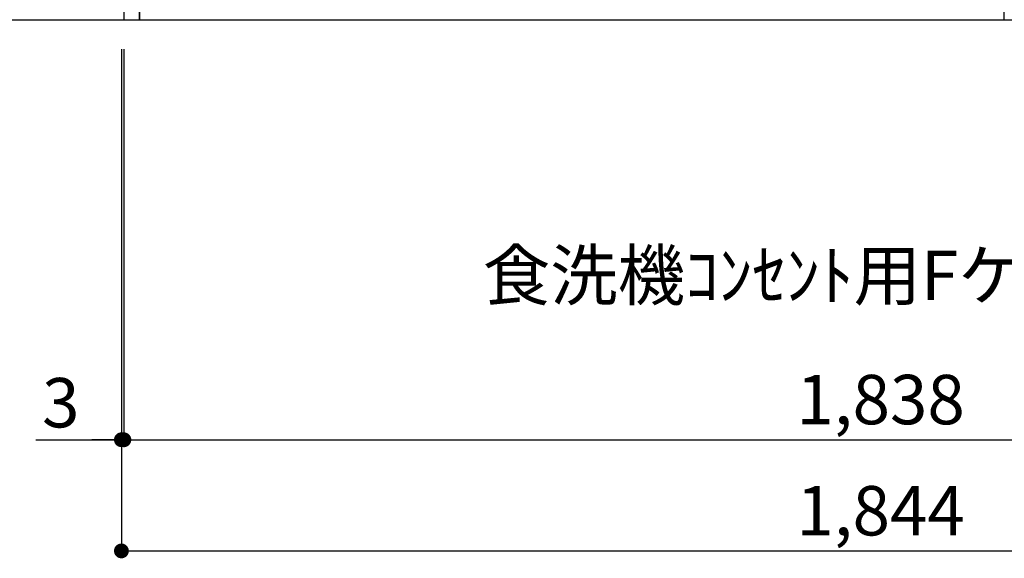
# Model space of a CAD drawing. Extents: x 0 to 26473, y -33085 to -24215.
# Drawn here: x 14693 to 15888, y -31647 to -30992 of the extents above; entities that cross this region are included whole.
import ezdxf

# ---------------------------------------------------------------- set-up
doc = ezdxf.new("R2010")
doc.units = 0
doc.header["$LTSCALE"] = 50
doc.header["$MEASUREMENT"] = 0
doc.layers.get('0').update_dxf_attribs({"linetype": 'CONTINUOUS'})
doc.layers.get('DEFPOINTS').update_dxf_attribs({"color": 146, "linetype": 'CONTINUOUS'})
for name, color, linetype in [('111-壁仕上', 3, 'CONTINUOUS'), ('120-キャビネット（外）', 7, 'CONTINUOUS'), ('160-文字', 254, 'CONTINUOUS'), ('166-寸法B', 11, 'CONTINUOUS')]:
    doc.layers.add(name, color=color, linetype=linetype)
doc.styles.add('KH001', font='txt')
doc.dimstyles.new('KH1xx030', dxfattribs={"dimscale": 30, "dimtxt": 2, "dimasz": 0.6, "dimexe": 0.3, "dimexo": 1.2, "dimgap": 0.5, "dimtad": 3, "dimdec": 1, "dimdsep": 46, "dimlunit": 6, "dimtxsty": 'KH001', "dimblk": 'DOT', "dimcen": 1, "dimdle": 1, "dimclrd": 256, "dimclre": 256, "dimclrt": 256, "dimadec": 0, "dimazin": 0, "dimtfac": 1, "dimtdec": 1, "dimtix": 1, "dimtmove": 2, "dimatfit": 3, "dimldrblk": 'CLOSEDBLANK', "dimfxl": 1, "dimtolj": 1, "dimtzin": 0, "dimlwd": -1, "dimlwe": -1, "dimarcsym": 0})

# ---------------------------------------------------------------- blocks, each defined once
blk = doc.blocks.new('_Dot')
at = {"color": 0, "linetype": 'ByBlock', "lineweight": -2}
blk.add_line((-0.5, 0), (-1, 0), dxfattribs=at)
at = {"color": 0, "linetype": 'ByBlock', "const_width": 0.5}
blk.add_lwpolyline([(-0.25, 0, 1), (0.25, 0, 1)], format="xyb", close=True, dxfattribs=at)
blk = doc.blocks.new('*D170')
at = {"layer": '166-寸法B', "transparency": 16777216}
for p, q in [((14819.1, -31028.4), (14819.1, -31511.6)), ((16657.1, -31268.4), (16657.1, -31511.6)), ((14837.1, -31502.6), (16639.1, -31502.6))]:
    blk.add_line(p, q, dxfattribs=at)
at = {"layer": 'DEFPOINTS', "color": 0, "transparency": 16777216}
for p in [(14819.1, -30992.4), (16657.1, -31232.4), (16657.1, -31502.6)]:
    blk.add_point(p, dxfattribs=at)
at = {"layer": '166-寸法B', "transparency": 16777216, "xscale": 18, "yscale": 18, "zscale": 18, "rotation": 180}
blk.add_blockref('_Dot', (14819.1, -31502.6), dxfattribs=at)
at = {"layer": '166-寸法B', "transparency": 16777216, "xscale": 18, "yscale": 18, "zscale": 18}
blk.add_blockref('_Dot', (16657.1, -31502.6), dxfattribs=at)
at = {"layer": '166-寸法B', "transparency": 16777216, "insert": (15738.1, -31453.8), "char_height": 60, "attachment_point": 5, "style": 'KH001'}
blk.add_mtext('\\A1;1,838', dxfattribs=at)
blk = doc.blocks.new('_ClosedBlank')
at = {"color": 0, "linetype": 'ByBlock', "lineweight": -2}
for p, q in [((-1, 0.167), (0, 0)), ((-1, 0.167), (-1, -0.167)), ((0, 0), (-1, -0.167))]:
    blk.add_line(p, q, dxfattribs=at)
blk = doc.blocks.new('*D171')
at = {"layer": '166-寸法B', "transparency": 16777216}
for p, q in [((14816.1, -31028.4), (14816.1, -31511.6)), ((14819.1, -31028.4), (14819.1, -31511.6)), ((14712, -31502.6), (14816.1, -31502.6)), ((14798.1, -31502.6), (14780.1, -31502.6)), ((14819.1, -31502.6), (14816.1, -31502.6)), ((14819.1, -31502.6), (14816.1, -31502.6)), ((14837.1, -31502.6), (14855.1, -31502.6))]:
    blk.add_line(p, q, dxfattribs=at)
at = {"layer": 'DEFPOINTS', "color": 0, "transparency": 16777216}
for p in [(14816.1, -30992.4), (14819.1, -30992.4), (14816.1, -31502.6)]:
    blk.add_point(p, dxfattribs=at)
at = {"layer": '166-寸法B', "transparency": 16777216, "xscale": 18, "yscale": 18, "zscale": 18}
blk.add_blockref('_Dot', (14816.1, -31502.6), dxfattribs=at)
at = {"layer": '166-寸法B', "transparency": 16777216, "xscale": 18, "yscale": 18, "zscale": 18, "rotation": 180}
blk.add_blockref('_Dot', (14819.1, -31502.6), dxfattribs=at)
at = {"layer": '166-寸法B', "transparency": 16777216, "insert": (14742.5, -31457.6), "char_height": 60, "attachment_point": 5, "style": 'KH001'}
blk.add_mtext('\\A1;3', dxfattribs=at)
blk = doc.blocks.new('*D172')
at = {"layer": '166-寸法B', "transparency": 16777216}
for p, q in [((14816.1, -31028.4), (14816.1, -31646.6)), ((16660.1, -31028.4), (16660.1, -31646.6)), ((14834.1, -31637.6), (16642.1, -31637.6))]:
    blk.add_line(p, q, dxfattribs=at)
at = {"layer": 'DEFPOINTS', "color": 0, "transparency": 16777216}
for p in [(14816.1, -30992.4), (16660.1, -30992.4), (16660.1, -31637.6)]:
    blk.add_point(p, dxfattribs=at)
at = {"layer": '166-寸法B', "transparency": 16777216, "xscale": 18, "yscale": 18, "zscale": 18, "rotation": 180}
blk.add_blockref('_Dot', (14816.1, -31637.6), dxfattribs=at)
at = {"layer": '166-寸法B', "transparency": 16777216, "xscale": 18, "yscale": 18, "zscale": 18}
blk.add_blockref('_Dot', (16660.1, -31637.6), dxfattribs=at)
at = {"layer": '166-寸法B', "transparency": 16777216, "insert": (15738.1, -31588.8), "char_height": 60, "attachment_point": 5, "style": 'KH001'}
blk.add_mtext('\\A1;1,844', dxfattribs=at)

msp = doc.modelspace()

# ---------------------------------------------------------------- linework, layer by layer
at = {"layer": '111-壁仕上', "ltscale": 2}
msp.add_line((14466.11, -30992.42), (16957.06, -30992.42), dxfattribs=at)
at = {"layer": '120-キャビネット（外）', "color": 6}
for points in [[(14838.06, -30172.42), (14819.06, -30172.42), (14819.06, -30992.42), (14838.06, -30992.42)], [(15888.06, -30892.42), (14838.06, -30892.42), (14838.06, -30992.42), (15888.06, -30992.42)]]:
    msp.add_lwpolyline(points, close=True, dxfattribs=at)

# ---------------------------------------------------------------- texts
at = {"layer": '160-文字', "insert": (15255.05, -31332.85), "char_height": 60, "attachment_point": 7, "style": 'KH001'}
msp.add_mtext('\\A1;食洗機ｺﾝｾﾝﾄ用Fケーブル取出し推奨位置', dxfattribs=at)

# ---------------------------------------------------------------- dimensions: what is measured, and where the dimension line sits
at = {"layer": '166-寸法B'}
dim = msp.add_linear_dim(base=(14816.06, -31502.58), p1=(14819.06, -30992.42), p2=(14816.06, -30992.42), angle=180, dimstyle='KH1xx030', override={"dimtmove": 1}, dxfattribs=at)
dim.commit()
dim.dimension.update_dxf_attribs({"geometry": '*D171', "text_midpoint": (14742.51, -31511.49), "dimtype": 128})
dim = msp.add_linear_dim(base=(16660.06, -31637.58), p1=(14816.06, -30992.42), p2=(16660.06, -30992.42), angle=180, dimstyle='KH1xx030', dxfattribs=at)
dim.commit()
dim.dimension.update_dxf_attribs({"geometry": '*D172', "text_midpoint": (15738.06, -31588.78)})
dim = msp.add_linear_dim(base=(16657.06, -31502.58), p1=(14819.06, -30992.42), p2=(16657.06, -31232.42), dimstyle='KH1xx030', dxfattribs=at)
dim.commit()
dim.dimension.update_dxf_attribs({"geometry": '*D170', "text_midpoint": (15738.06, -31453.78)})

doc.saveas('drawing.dxf')
